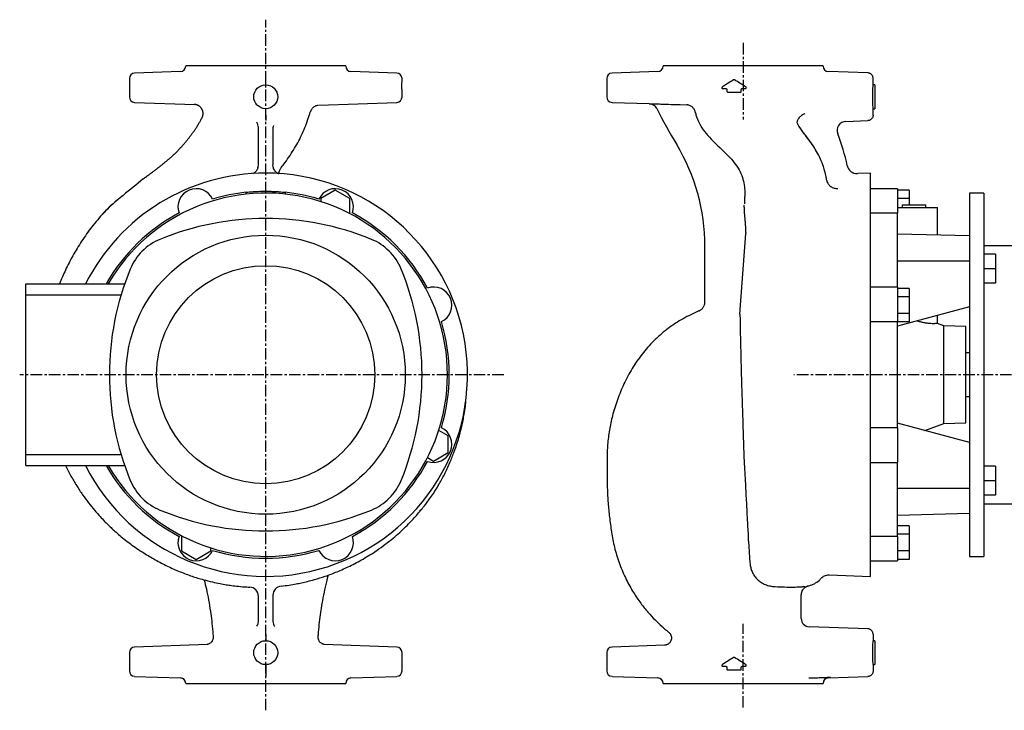
# Model space of a CAD drawing. Units: millimetres. Extents: x 9 to 1099, y 22 to 715.
# Drawn here: x 9 to 551, y 335 to 715 of the extents above; entities that cross this region are included whole.
import ezdxf

# ---------------------------------------------------------------- set-up
doc = ezdxf.new("R2010")
doc.units = ezdxf.units.MM
doc.linetypes.add('CENTER', pattern=[10.16, 6.35, -1.27, 1.27, -1.27])
doc.layers.add('Biral', color=160, linetype='Continuous')

msp = doc.modelspace()

# ---------------------------------------------------------------- linework, layer by layer
at = {"layer": 'Biral', "linetype": 'CENTER'}
for p, q in [((144.46, 334.59), (144.46, 714.74)), ((407.09, 701.98), (407.09, 659.83)), ((275.42, 519.32), (9.12, 519.32)), ((808.83, 519.32), (435.06, 519.32)), ((407.09, 336.07), (407.09, 382.27))]:
    msp.add_line(p, q, dxfattribs=at)
at = {"layer": 'Biral'}
for p, q in [((100.46, 689.32), (100.46, 689.22)), ((144.46, 689.32), (100.46, 689.32)), ((188.46, 689.32), (144.46, 689.32)), ((188.46, 689.22), (188.46, 689.32)), ((363.09, 689.32), (363.09, 689.22)), ((451.09, 689.32), (363.09, 689.32)), ((451.09, 689.22), (451.09, 689.32)), ((97.56, 686.22), (72.35, 685.34)), ((216.56, 685.34), (191.35, 686.22)), ((360.2, 686.22), (334.99, 685.34)), ((475.69, 685.46), (453.99, 686.22)), ((69.46, 682.34), (69.46, 679.17)), ((69.46, 679.17), (69.48, 678.08)), ((144.46, 678.9), (144.46, 682.46)), ((219.44, 678.06), (219.46, 682.34)), ((332.09, 682.34), (332.09, 672.22)), ((478.59, 678.9), (478.59, 682.46)), ((479.59, 678.9), (478.59, 678.9)), ((479.59, 678.9), (479.59, 672.32)), ((69.46, 676.49), (69.46, 676.42)), ((69.46, 676.42), (69.46, 672.22)), ((219.46, 672.22), (219.46, 676.42)), ((395.88, 676.82), (397.62, 676.82)), ((398.12, 676.32), (398.12, 675.32)), ((398.62, 674.82), (405.59, 674.82)), ((406.09, 675.32), (406.09, 676.32)), ((406.59, 676.82), (408.35, 676.82)), ((479.59, 672.32), (479.59, 665.74)), ((72.35, 669.22), (105.39, 668.06)), ((173.67, 667.72), (216.56, 669.22)), ((334.99, 669.22), (355.33, 668.51)), ((144.46, 662.18), (144.46, 665.74)), ((478.59, 665.74), (479.59, 665.74)), ((478.59, 662.18), (478.59, 665.74)), ((140.46, 634.84), (140.46, 655.67)), ((148.46, 655.67), (148.46, 634.84)), ((463.6, 658.76), (475.69, 659.18)), ((477.09, 630.32), (469.96, 630.07)), ((477.09, 408.32), (477.09, 630.32)), ((133.73, 618.74), (133.73, 619.75)), ((155.18, 619.75), (155.18, 618.74)), ((182.73, 620.94), (174.73, 616.33)), ((190.73, 616.33), (182.73, 620.94)), ((492.09, 621.71), (477.09, 621.71)), ((492.09, 621.71), (492.09, 608.35)), ((498.49, 620.94), (492.09, 620.94)), ((498.49, 620.94), (498.49, 616.33)), ((539.59, 619.32), (531.59, 619.32)), ((531.59, 619.32), (531.59, 419.32)), ((539.59, 619.32), (539.59, 419.32)), ((174.73, 616.33), (174.73, 614.63)), ((190.73, 607.97), (190.73, 616.33)), ((498.49, 616.33), (492.09, 616.33)), ((494.52, 612.82), (494.52, 611.32)), ((494.52, 612.82), (501.09, 612.82)), ((498.49, 616.33), (498.49, 612.82)), ((501.09, 612.82), (507.67, 612.82)), ((507.67, 611.32), (507.67, 612.82)), ((477.09, 608.35), (492.09, 608.35)), ((492.09, 611.32), (501.77, 611.32)), ((492.09, 567.59), (492.09, 608.35)), ((501.77, 611.32), (514.09, 611.32)), ((514.09, 596.2), (514.09, 611.32)), ((405.33, 552.59), (408.62, 597.02)), ((408.64, 597.3), (408.62, 597.02)), ((531.59, 595.77), (492.09, 596.75)), ((386.09, 559.49), (386.09, 590.04)), ((556.41, 590.32), (539.59, 590.32)), ((545.99, 585.65), (539.59, 585.65)), ((545.99, 585.65), (545.99, 577.65)), ((531.59, 581.9), (492.09, 581.9)), ((545.99, 577.65), (539.59, 577.65)), ((545.99, 577.65), (545.99, 569.65)), ((12.46, 569.32), (66.86, 569.32)), ((12.46, 563.32), (12.46, 569.32)), ((545.99, 569.65), (539.59, 569.65)), ((492.09, 567.59), (477.09, 567.59)), ((492.09, 567.59), (492.09, 548.55)), ((498.49, 566.82), (492.09, 566.82)), ((498.49, 566.82), (498.49, 562.21)), ((12.46, 563.32), (64.92, 563.32)), ((12.46, 475.32), (12.46, 563.32)), ((386.09, 559.49), (386.09, 559.47)), ((498.49, 562.21), (492.09, 562.21)), ((498.49, 562.21), (498.49, 552.97)), ((531.59, 556.71), (492.09, 546.06)), ((498.49, 552.97), (492.09, 552.97)), ((498.49, 552.97), (498.49, 548.35)), ((477.09, 548.55), (492.09, 548.55)), ((492.09, 490.08), (492.09, 548.55)), ((498.49, 548.35), (492.09, 548.35)), ((517.59, 546.24), (514.05, 547.52)), ((514.09, 547.5), (514.09, 551.99)), ((529.59, 545.82), (517.59, 546.24)), ((517.59, 519.32), (517.59, 546.24)), ((529.59, 519.32), (529.59, 545.82)), ((531.59, 531.32), (529.59, 531.32)), ((517.59, 492.4), (517.59, 519.32)), ((529.59, 492.82), (529.59, 519.32)), ((529.59, 507.32), (531.59, 507.32)), ((244.85, 485.67), (239.65, 488.67)), ((492.09, 490.08), (477.09, 490.08)), ((531.59, 481.93), (492.09, 492.58)), ((492.09, 490.08), (492.09, 471.05)), ((507.02, 488.55), (517.59, 492.4)), ((517.59, 492.4), (529.59, 492.82)), ((244.85, 476.43), (244.85, 485.67)), ((12.46, 475.32), (64.92, 475.32)), ((12.46, 469.32), (12.46, 475.32)), ((233.48, 473.76), (236.85, 471.81)), ((236.85, 471.81), (244.85, 476.43)), ((12.46, 469.32), (66.86, 469.32)), ((477.09, 471.05), (492.09, 471.05)), ((492.09, 430.29), (492.09, 471.05)), ((545.99, 468.98), (539.59, 468.98)), ((545.99, 468.98), (545.99, 460.98)), ((545.99, 460.98), (539.59, 460.98)), ((545.99, 460.98), (545.99, 452.98)), ((531.59, 456.74), (492.09, 456.74)), ((545.99, 452.98), (539.59, 452.98)), ((539.59, 448.32), (556.41, 448.32)), ((531.59, 442.87), (492.09, 441.89)), ((498.49, 436.17), (492.09, 436.17)), ((498.49, 436.17), (498.49, 431.55)), ((98.19, 430.67), (98.19, 422.31)), ((492.09, 430.29), (477.09, 430.29)), ((498.49, 431.55), (492.09, 431.55)), ((492.09, 430.29), (492.09, 416.93)), ((498.49, 431.55), (498.49, 422.31)), ((114.19, 422.31), (114.19, 424.01)), ((98.19, 422.31), (106.19, 417.69)), ((106.19, 417.69), (114.19, 422.31)), ((498.49, 422.31), (492.09, 422.31)), ((498.49, 417.69), (492.09, 417.69)), ((498.49, 422.31), (498.49, 417.69)), ((531.59, 419.32), (539.59, 419.32)), ((477.09, 416.93), (492.09, 416.93)), ((449.99, 407.27), (450, 407.29)), ((454.5, 409.11), (477.09, 408.32)), ((454.51, 409.19), (454.51, 409.19)), ((152.9, 402.99), (152.9, 403)), ((140.46, 383.37), (140.46, 397.44)), ((148.46, 398.02), (148.46, 383.37)), ((439.09, 385.08), (439.09, 398.23)), ((475.69, 379.45), (443.44, 380.58)), ((115.65, 375.13), (115.68, 375.07)), ((144.46, 376.45), (144.46, 372.9)), ((173.27, 375.07), (173.32, 375.12)), ((366.41, 377.44), (366.43, 377.44)), ((478.59, 376.45), (478.59, 372.9)), ((112.41, 370.82), (72.35, 369.42)), ((216.56, 369.42), (176.35, 370.82)), ((363.88, 370.43), (334.99, 369.42)), ((479.59, 372.9), (478.59, 372.9)), ((479.59, 372.9), (479.59, 366.32)), ((69.46, 366.42), (69.46, 361.17)), ((219.46, 356.05), (219.46, 366.42)), ((332.09, 366.42), (332.09, 356.3)), ((479.59, 366.32), (479.59, 359.74)), ((69.46, 361.17), (69.48, 360.08)), ((69.46, 358.49), (69.46, 358.42)), ((69.46, 358.42), (69.46, 356.3)), ((144.46, 359.74), (144.46, 356.18)), ((395.88, 358.82), (397.62, 358.82)), ((398.12, 358.32), (398.12, 357.32)), ((406.09, 357.32), (406.09, 358.32)), ((406.59, 358.82), (408.35, 358.82)), ((478.59, 359.74), (479.59, 359.74)), ((478.59, 359.74), (478.59, 356.18)), ((72.35, 353.3), (97.56, 352.42)), ((191.35, 352.42), (216.56, 353.3)), ((334.99, 353.3), (360.2, 352.42)), ((398.62, 356.82), (405.59, 356.82)), ((453.99, 352.42), (475.69, 353.18)), ((100.46, 349.42), (100.46, 349.32)), ((100.46, 349.32), (188.46, 349.32)), ((188.46, 349.32), (188.46, 349.42)), ((363.09, 349.42), (363.09, 349.32)), ((363.09, 349.32), (451.09, 349.32)), ((451.09, 349.32), (451.09, 349.42))]:
    msp.add_line(p, q, dxfattribs=at)
at = {"layer": 'Biral', "flags": 128}
for points in [[(437.12, 657.3), (437.12, 657.29), (437.12, 657.29)], [(140.22, 633.24), (140.36, 633.83), (140.46, 634.84)], [(148.71, 633.19), (148.55, 633.83), (148.46, 634.84)]]:
    msp.add_lwpolyline(points, dxfattribs=at)
at = {"layer": 'Biral'}
for centre, radius in [((144.46, 672.32), 6.58), ((144.46, 519.32), 76.79), ((144.46, 519.32), 60), ((144.46, 366.32), 6.58)]:
    msp.add_circle(centre, radius, dxfattribs=at)
for centre, radius, start, end in [((97.46, 689.22), 3, 272, 0), ((191.46, 689.22), 3, 180, 268), ((360.09, 689.22), 3, 272, 0), ((454.09, 689.22), 3, 180, 268), ((72.46, 682.34), 3, 92, 180), ((216.46, 682.34), 3, 0, 88), ((335.09, 682.34), 3, 92, 180), ((72.46, 672.22), 3, 180, 268), ((216.46, 672.22), 3, 272, 0), ((335.09, 672.22), 3, 180, 268), ((355.16, 663.51), 5, 27.0163, 88), ((651.33, 814.52), 327.45, 207.0163, 210.9819), ((135.46, 655.37), 4.99, 0.0024, 35.8335), ((153.45, 655.07), 4.99, 162.7606, 179.9996), ((463.78, 653.76), 5, 92, 201.1978), ((349.18, 609.32), 117.92, 12.2791, 21.1978), ((277.46, 590.04), 108.64, 0, 30.9819), ((469.77, 635.57), 5.5, 192.2791, 272), ((144.46, 519.32), 111, 206.7726, 90), ((144.46, 519.32), 111, 90, 153.2274), ((144.46, 519.32), 100, 0, 150), ((106.19, 611.71), 10, 25.3947, 199.6053), ((144.46, 519.32), 101, 96.0949, 106.8251), ((144.46, 519.32), 101, 73.1749, 83.9051), ((182.73, 611.71), 10, 340.3947, 154.6053), ((144.46, 519.32), 101, 118.1749, 150.327), ((144.46, 519.32), 101, 28.1749, 61.8251), ((144.46, 452.32), 153, 67.6544, 112.3456), ((97.69, 566.08), 30, 112.3456, 157.6544), ((191.22, 566.08), 30, 22.3456, 67.6544), ((211.46, 519.32), 153, 157.6544, 202.3456), ((77.46, 519.32), 153, 337.6544, 22.3456), ((236.85, 557.59), 10, 295.3947, 109.6053), ((144.46, 519.32), 101, 343.1749, 16.8251), ((144.46, 519.32), 100, 210, 0), ((236.85, 481.05), 10, 250.3947, 64.6053), ((144.46, 519.32), 101, 298.1749, 331.8251), ((144.46, 519.32), 101, 209.673, 241.8251), ((97.69, 472.56), 30, 202.3456, 247.6544), ((191.22, 472.56), 30, 292.3456, 337.6544), ((144.46, 586.32), 153, 247.6544, 292.3456), ((106.19, 426.93), 10, 160.3947, 334.6053), ((182.73, 426.93), 10, 205.3947, 19.6053), ((144.46, 519.32), 101, 253.1749, 286.8251), ((135.46, 397.4), 5, 359.9973, 87.5797), ((153.46, 398), 5, 96.2455, 179.4462), ((444.09, 398.23), 5, 152.3214, 179.9993), ((443.59, 385.08), 4.5, 180, 268), ((135.96, 383.52), 4.49, 323.6827, 359.9977), ((152.95, 383.51), 4.49, 180.0022, 217.5114), ((72.46, 366.42), 3, 92, 180), ((216.46, 366.42), 3, 0, 88), ((335.09, 366.42), 3, 92, 180), ((72.46, 356.3), 3, 180, 268), ((97.46, 349.42), 3, 0, 88), ((191.46, 349.42), 3, 92, 180), ((216.46, 356.3), 3, 272, 0), ((335.09, 356.3), 3, 180, 268), ((360.09, 349.42), 3, 0, 88), ((454.09, 349.42), 3, 92, 180)]:
    msp.add_arc(centre, radius, start, end, dxfattribs=at)
for centre in [(478.59, 672.32), (478.59, 366.32)]:
    msp.add_ellipse(centre, major_axis=(0, 6.58), ratio=0.052408, start_param=0, end_param=3.141593, dxfattribs=at)
for points, knots in [([(144.46, 682.46), (144.46, 682.65), (144.46, 682.85), (144.46, 683.22), (144.46, 683.41), (144.46, 683.76), (144.46, 683.93), (144.46, 684.25), (144.46, 684.41), (144.46, 684.68), (144.46, 684.81), (144.46, 685.03), (144.46, 685.12), (144.46, 685.28), (144.46, 685.34), (144.46, 685.43), (144.46, 685.45), (144.46, 685.46)], [0, 0, 0, 0, 0.125, 0.125, 0.25, 0.25, 0.375, 0.375, 0.5, 0.5, 0.625, 0.625, 0.75, 0.75, 0.875, 0.875, 1, 1, 1, 1]), ([(478.59, 682.46), (478.59, 682.65), (478.58, 682.85), (478.5, 683.22), (478.45, 683.41), (478.3, 683.76), (478.21, 683.93), (478.01, 684.25), (477.88, 684.41), (477.62, 684.68), (477.47, 684.81), (477.16, 685.03), (476.99, 685.12), (476.64, 685.28), (476.46, 685.34), (476.08, 685.43), (475.89, 685.45), (475.69, 685.46)], [0, 0, 0, 0, 0.125, 0.125, 0.25, 0.25, 0.375, 0.375, 0.5, 0.5, 0.625, 0.625, 0.75, 0.75, 0.875, 0.875, 1, 1, 1, 1]), ([(69.48, 678.07), (69.48, 678.07), (69.48, 678.03), (69.48, 677.89), (69.49, 677.63), (69.49, 677.3), (69.49, 676.97), (69.48, 676.69), (69.48, 676.54), (69.47, 676.48), (69.47, 676.48), (69.47, 676.48)], [0, 0, 0, 0, 0.001414, 0.126238, 0.277083, 0.432691, 0.589031, 0.745577, 0.901018, 0.974911, 1, 1, 1, 1]), ([(219.44, 676.48), (219.44, 676.48), (219.44, 676.47), (219.44, 676.5), (219.44, 676.56), (219.43, 676.73), (219.43, 676.99), (219.43, 677.32), (219.43, 677.65), (219.43, 677.92), (219.44, 678.01), (219.44, 678.06)], [0, 0, 0, 0, 0.008656, 0.0548247, 0.1397414, 0.2702209, 0.4204304, 0.5760091, 0.7323794, 0.8888198, 1, 1, 1, 1]), ([(395.62, 677.74), (395.53, 677.68), (395.45, 677.6), (395.38, 677.39), (395.37, 677.28), (395.44, 677.07), (395.5, 676.98), (395.67, 676.85), (395.78, 676.82), (395.88, 676.82)], [0, 0, 0, 0, 0.25, 0.25, 0.5, 0.5, 0.75, 0.75, 1, 1, 1, 1]), ([(402.36, 681.65), (402.28, 681.7), (402.19, 681.73), (402, 681.73), (401.91, 681.7), (401.83, 681.65)], [0, 0, 0, 0, 0.5, 0.5, 1, 1, 1, 1]), ([(408.35, 676.82), (408.46, 676.82), (408.57, 676.85), (408.74, 676.98), (408.8, 677.08), (408.86, 677.28), (408.86, 677.4), (408.78, 677.6), (408.71, 677.69), (408.62, 677.74)], [0, 0, 0, 0, 0.25, 0.25, 0.5, 0.5, 0.75, 0.75, 1, 1, 1, 1]), ([(397.62, 676.82), (397.75, 676.82), (397.88, 676.76), (398.06, 676.58), (398.12, 676.45), (398.12, 676.32)], [0, 0, 0, 0, 0.5, 0.5, 1, 1, 1, 1]), ([(398.12, 675.32), (398.12, 675.19), (398.17, 675.05), (398.36, 674.87), (398.49, 674.82), (398.62, 674.82)], [0, 0, 0, 0, 0.5, 0.5, 1, 1, 1, 1]), ([(405.59, 674.82), (405.73, 674.82), (405.86, 674.87), (406.04, 675.06), (406.09, 675.19), (406.09, 675.32)], [0, 0, 0, 0, 0.5, 0.5, 1, 1, 1, 1]), ([(406.09, 676.32), (406.09, 676.45), (406.15, 676.58), (406.33, 676.76), (406.46, 676.82), (406.59, 676.82)], [0, 0, 0, 0, 0.5, 0.5, 1, 1, 1, 1]), ([(109.43, 660.76), (109.47, 660.83), (109.54, 660.96), (109.63, 661.17), (109.71, 661.39), (109.79, 661.61), (109.85, 661.85), (109.91, 662.08), (109.95, 662.33), (109.98, 662.58), (110, 662.83), (110.01, 663.09), (110, 663.35), (109.98, 663.62), (109.94, 663.88), (109.89, 664.15), (109.82, 664.42), (109.74, 664.69), (109.64, 664.96), (109.52, 665.22), (109.39, 665.48), (109.24, 665.74), (109.08, 665.98), (108.89, 666.23), (108.69, 666.46), (108.48, 666.68), (108.24, 666.89), (107.99, 667.09), (107.73, 667.27), (107.45, 667.44), (107.16, 667.59), (106.85, 667.73), (106.54, 667.84), (106.21, 667.93), (105.87, 668.01), (105.53, 668.06), (105.3, 668.07), (105.18, 668.08)], [0, 0, 0, 0, 0.022307, 0.0449821, 0.0680253, 0.0914368, 0.1152164, 0.1393644, 0.1638806, 0.1887652, 0.2140182, 0.2396397, 0.2656296, 0.291988, 0.3187149, 0.3458104, 0.3732744, 0.4011071, 0.4293085, 0.4578785, 0.4868172, 0.5161246, 0.5458008, 0.5758458, 0.6062596, 0.6370422, 0.6681936, 0.699714, 0.7316032, 0.7638613, 0.7964884, 0.8294845, 0.8628495, 0.8965836, 0.9306867, 0.9651588, 1, 1, 1, 1]), ([(169.17, 664.07), (169.19, 664.15), (169.27, 664.59), (169.64, 665.29), (170.22, 666.09), (170.9, 666.71), (171.58, 667.15), (172.24, 667.44), (172.81, 667.6), (173.19, 667.67), (173.33, 667.69), (173.33, 667.69)], [0, 0, 0, 0, 0.040761, 0.227218, 0.396398, 0.550368, 0.689353, 0.812407, 0.917337, 0.999181, 1, 1, 1, 1]), ([(355.33, 668.51), (355.33, 668.51), (355.41, 668.5), (355.63, 668.5), (355.72, 668.5), (355.95, 668.49), (356.08, 668.49), (356.51, 668.47), (356.85, 668.46), (357.65, 668.44), (358.11, 668.42), (359.09, 668.39), (359.61, 668.38), (360.72, 668.34), (361.31, 668.32), (362.51, 668.28), (363.12, 668.27), (364.36, 668.22), (365, 668.2), (376.07, 667.85)], [0, 0, 0, 0, 0.125, 0.125, 0.1875, 0.1875, 0.25, 0.25, 0.375, 0.375, 0.5, 0.5, 0.625, 0.625, 0.75, 0.75, 0.875, 0.875, 1, 1, 1, 1]), ([(380.77, 663.87), (380.66, 664.42), (380.46, 664.94), (379.88, 665.9), (379.53, 666.32), (378.68, 667.04), (378.2, 667.32), (377.42, 667.62), (377.16, 667.7), (376.75, 667.78), (376.62, 667.8), (376.34, 667.84), (376.2, 667.85), (376.07, 667.85)], [0, 0, 0, 0, 0.25, 0.25, 0.5, 0.5, 0.75, 0.75, 0.875, 0.875, 0.9375, 0.9375, 1, 1, 1, 1]), ([(144.46, 662.18), (144.46, 661.99), (144.46, 661.8), (144.46, 661.42), (144.46, 661.24), (144.46, 660.88), (144.46, 660.71), (144.46, 660.39), (144.46, 660.24), (144.46, 659.96), (144.46, 659.84), (144.46, 659.62), (144.46, 659.52), (144.46, 659.36), (144.46, 659.3), (144.46, 659.22), (144.46, 659.19), (144.46, 659.18)], [0, 0, 0, 0, 0.125, 0.125, 0.25, 0.25, 0.375, 0.375, 0.5, 0.5, 0.625, 0.625, 0.75, 0.75, 0.875, 0.875, 1, 1, 1, 1]), ([(152.73, 633.11), (153.29, 633.8), (154.92, 635.8), (157.18, 639.01), (159.73, 642.88), (162.06, 646.88), (164.18, 651.03), (166.07, 655.36), (167.69, 659.71), (168.56, 662.66), (168.97, 664.04)], [0, 0, 0, 0, 0.076946, 0.223822, 0.366519, 0.505228, 0.638545, 0.766375, 0.890049, 1, 1, 1, 1]), ([(169.07, 664.09), (169.13, 664.08), (169.2, 664.07), (168.97, 664.04), (168.97, 664.04)], [0, 0, 0, 0, 0.980818, 1, 1, 1, 1]), ([(380.86, 663.47), (380.85, 663.53), (380.83, 663.6), (380.8, 663.73), (380.79, 663.8), (380.77, 663.87)], [0, 0, 0, 0, 0.5, 0.5, 1, 1, 1, 1]), ([(380.86, 663.47), (381.07, 662.72), (381.76, 660.24), (383.59, 656.32), (386.7, 651.98), (390.34, 648.05), (394.23, 644.37), (398.07, 640.74), (401.6, 637.02), (404.47, 633.09), (406.48, 628.99), (407.64, 624.84), (408.09, 620.71), (407.97, 618.03), (407.92, 616.69)], [0, 0, 0, 0, 0.037788, 0.125211, 0.212681, 0.300202, 0.387719, 0.475233, 0.562724, 0.650191, 0.737642, 0.825117, 0.912604, 1, 1, 1, 1]), ([(437.12, 657.3), (437.01, 657.5), (436.95, 657.72), (436.89, 658.19), (436.9, 658.45), (437, 658.99), (437.09, 659.26), (437.34, 659.83), (437.5, 660.12), (437.8, 660.54), (437.9, 660.68), (438.13, 660.96), (438.25, 661.09), (438.5, 661.36), (438.64, 661.49), (438.91, 661.74), (439.06, 661.87), (439.51, 662.23), (439.83, 662.44), (440.48, 662.84), (440.83, 663.01), (441.17, 663.15)], [0, 0, 0, 0, 0.125, 0.125, 0.25, 0.25, 0.375, 0.375, 0.5, 0.5, 0.5625, 0.5625, 0.625, 0.625, 0.6875, 0.6875, 0.75, 0.75, 0.875, 0.875, 1, 1, 1, 1]), ([(478.59, 662.18), (478.59, 661.99), (478.58, 661.8), (478.5, 661.42), (478.45, 661.24), (478.3, 660.88), (478.21, 660.71), (478.01, 660.39), (477.88, 660.24), (477.62, 659.96), (477.47, 659.84), (477.16, 659.62), (476.99, 659.52), (476.64, 659.36), (476.46, 659.3), (476.08, 659.22), (475.89, 659.19), (475.69, 659.18)], [0, 0, 0, 0, 0.125, 0.125, 0.25, 0.25, 0.375, 0.375, 0.5, 0.5, 0.625, 0.625, 0.75, 0.75, 0.875, 0.875, 1, 1, 1, 1]), ([(77.06, 627.18), (77.36, 627.39), (77.94, 627.8), (78.82, 628.42), (79.67, 629.03), (80.5, 629.63), (81.31, 630.22), (82.09, 630.8), (82.86, 631.37), (83.61, 631.94), (84.33, 632.49), (85.03, 633.03), (85.71, 633.55), (86.37, 634.07), (87, 634.57), (87.61, 635.07), (88.2, 635.54), (88.77, 636.01), (89.32, 636.47), (89.85, 636.91), (90.35, 637.34), (90.84, 637.75), (91.3, 638.15), (91.75, 638.54), (92.17, 638.92), (92.58, 639.28), (92.96, 639.63), (93.33, 639.97), (93.69, 640.3), (94.04, 640.63), (94.4, 640.97), (94.76, 641.32), (95.13, 641.68), (95.51, 642.05), (95.89, 642.43), (96.28, 642.83), (96.67, 643.23), (97.07, 643.65), (97.47, 644.07), (97.88, 644.52), (98.29, 644.97), (98.71, 645.44), (99.14, 645.92), (99.57, 646.42), (100.01, 646.94), (100.46, 647.47), (100.92, 648.03), (101.38, 648.6), (101.85, 649.19), (102.33, 649.79), (102.81, 650.41), (103.29, 651.05), (103.78, 651.71), (104.27, 652.39), (104.77, 653.09), (105.26, 653.8), (105.76, 654.53), (106.24, 655.27), (106.72, 656.01), (107.19, 656.77), (107.65, 657.54), (108.1, 658.32), (108.55, 659.11), (108.99, 659.92), (109.28, 660.47), (109.43, 660.74)], [0, 0, 0, 0, 0.020498, 0.040627, 0.060376, 0.079733, 0.098689, 0.117235, 0.135366, 0.153076, 0.170362, 0.187222, 0.203653, 0.219659, 0.235239, 0.250396, 0.265129, 0.279441, 0.293336, 0.306815, 0.319883, 0.332543, 0.344799, 0.356655, 0.368116, 0.379184, 0.389865, 0.400163, 0.410107, 0.420202, 0.430638, 0.441414, 0.452555, 0.464074, 0.47598, 0.48828, 0.500982, 0.514097, 0.527632, 0.541595, 0.555996, 0.570842, 0.586141, 0.6019, 0.618125, 0.634823, 0.651999, 0.669614, 0.687615, 0.705992, 0.724733, 0.743823, 0.763247, 0.782992, 0.803038, 0.823323, 0.843487, 0.863524, 0.883427, 0.903191, 0.922816, 0.942302, 0.961655, 0.980883, 1, 1, 1, 1]), ([(446.85, 643.28), (446.56, 643.8), (445.49, 645.7), (443.07, 648.9), (439.96, 652.94), (438.07, 655.84), (437.12, 657.29)], [0, 0, 0, 0, 0.113431, 0.408955, 0.704506, 1, 1, 1, 1]), ([(450, 637.27), (449.55, 638.3), (448.53, 640.61), (446.42, 644.13), (443.83, 647.78), (441.77, 650.57), (440.78, 651.94), (440.43, 652.42)], [0, 0, 0, 0, 0.1878689, 0.4235138, 0.658279, 0.8802202, 1, 1, 1, 1]), ([(453.11, 626.2), (452.99, 626.95), (452.57, 629.49), (451.64, 633.44), (450.26, 636.63), (449.67, 637.99)], [0, 0, 0, 0, 0.192865, 0.656459, 1, 1, 1, 1]), ([(140.2, 633.25), (140.19, 633.2), (140.11, 632.78), (139.75, 632.1), (139.18, 631.28), (138.53, 630.64), (137.93, 630.2), (137.56, 630.02), (137.42, 629.95)], [0, 0, 0, 0, 0.036305, 0.278623, 0.500747, 0.703367, 0.884661, 1, 1, 1, 1]), ([(151.68, 629.86), (151.59, 629.9), (151.29, 630.02), (150.69, 630.4), (149.96, 631.02), (149.31, 631.86), (148.87, 632.62), (148.76, 633.1), (148.73, 633.21)], [0, 0, 0, 0, 0.069972, 0.249535, 0.455012, 0.682568, 0.930385, 1, 1, 1, 1]), ([(151.68, 629.91), (151.69, 630.12), (151.71, 630.69), (151.96, 631.55), (152.34, 632.38), (152.67, 632.89), (152.81, 633.06), (152.83, 633.09)], [0, 0, 0, 0, 0.166167, 0.459269, 0.721527, 0.947967, 1, 1, 1, 1]), ([(152.77, 633.09), (152.77, 633.09), (152.96, 633.13), (152.89, 633.11), (152.83, 633.1)], [0, 0, 0, 0, 0.000767, 1, 1, 1, 1]), ([(453.12, 626.17), (453.19, 625.85), (453.29, 625.54), (453.56, 624.95), (453.72, 624.66), (454.09, 624.12), (454.3, 623.86), (454.76, 623.39), (455.02, 623.17), (455.57, 622.78), (455.86, 622.6), (456.48, 622.31), (456.8, 622.18), (457.46, 621.99), (457.8, 621.92), (458.32, 621.86), (458.49, 621.85), (458.84, 621.83), (459.01, 621.83), (459.19, 621.84)], [0, 0, 0, 0, 0.125, 0.125, 0.25, 0.25, 0.375, 0.375, 0.5, 0.5, 0.625, 0.625, 0.75, 0.75, 0.875, 0.875, 0.9375, 0.9375, 1, 1, 1, 1]), ([(133.73, 619.75), (134.27, 619.8), (135.34, 619.91), (137.29, 620.07), (139.42, 620.2), (141.7, 620.29), (144.05, 620.33), (146.4, 620.31), (148.7, 620.24), (150.87, 620.12), (152.86, 619.97), (154.27, 619.84), (154.98, 619.77), (155.18, 619.75)], [0, 0, 0, 0, 0.096769, 0.193536, 0.290328, 0.387117, 0.483376, 0.579634, 0.675289, 0.770947, 0.867, 0.963055, 1, 1, 1, 1]), ([(407.98, 618.46), (407.97, 618.2), (407.96, 617.32), (407.85, 615.62), (407.81, 614.15), (407.79, 613.39)], [0, 0, 0, 0, 0.170664, 0.573479, 1, 1, 1, 1]), ([(63.71, 616.19), (62.26, 614.97), (59.35, 612.53), (56.66, 609.82), (55.31, 608.47)], [0, 0, 0, 0, 0.499665, 1, 1, 1, 1]), ([(408.64, 597.56), (408.64, 598.15), (408.63, 598.75), (408.59, 599.7), (408.58, 600.05), (408.55, 600.57), (408.54, 600.75), (408.52, 601.01), (408.52, 601.1), (408.51, 601.24), (408.51, 601.28), (408.5, 601.35), (408.5, 601.37), (408.5, 601.41), (408.5, 601.44), (408.5, 601.48), (408.49, 601.49), (408.49, 601.53), (408.49, 601.55), (408.49, 601.61), (408.48, 601.65), (408.48, 601.76), (408.47, 601.84), (408.45, 602.08), (408.44, 602.23), (408.42, 602.55), (408.4, 602.72), (408.38, 602.96), (408.38, 603.05), (408.37, 603.17), (408.36, 603.21), (408.36, 603.27), (408.36, 603.29), (408.35, 603.34), (408.35, 603.36), (408.35, 603.4), (408.35, 603.41), (408.34, 603.45), (408.34, 603.47), (408.34, 603.52), (408.33, 603.55), (408.33, 603.66), (408.32, 603.73), (408.3, 603.95), (408.29, 604.11), (408.26, 604.42), (408.24, 604.57), (408.22, 604.82), (408.21, 604.9), (408.2, 605.03), (408.2, 605.07), (408.19, 605.13), (408.19, 605.15), (408.19, 605.19), (408.19, 605.2), (408.19, 605.22), (408.18, 605.23), (408.18, 605.25), (408.18, 605.25), (408.18, 605.26), (408.18, 605.27), (408.18, 605.29), (408.18, 605.3), (408.17, 605.34), (408.17, 605.37), (408.16, 605.45), (408.16, 605.51), (408.14, 605.69), (408.13, 605.83), (408.1, 606.14), (408.09, 606.3), (408.06, 606.58), (408.05, 606.67), (408.04, 606.82), (408.04, 606.87), (408.03, 606.97), (408.02, 607.02), (408.02, 607.12), (408.01, 607.17), (408, 607.27), (408, 607.31), (407.99, 607.45), (407.98, 607.54), (407.96, 607.81), (407.95, 607.97), (407.92, 608.28), (407.91, 608.42), (407.9, 608.61), (407.9, 608.68), (407.89, 608.77), (407.89, 608.79), (407.89, 608.84), (407.88, 608.85), (407.88, 608.87), (407.88, 608.88), (407.88, 608.89), (407.88, 608.9), (407.88, 608.92), (407.88, 608.93), (407.88, 608.95), (407.88, 608.96), (407.88, 608.99), (407.87, 609.01), (407.87, 609.08), (407.87, 609.12), (407.86, 609.24), (407.85, 609.33), (407.84, 609.57), (407.83, 609.73), (407.82, 610.04), (407.81, 610.19), (407.8, 610.42), (407.8, 610.49), (407.8, 610.6), (407.79, 610.63), (407.79, 610.69), (407.79, 610.71), (407.79, 610.74), (407.79, 610.76), (407.79, 610.8), (407.79, 610.82), (407.79, 610.86), (407.79, 610.88), (407.78, 610.94), (407.78, 610.99), (407.78, 611.11), (407.78, 611.19), (407.77, 611.44), (407.77, 611.6), (407.76, 612.09), (407.76, 612.4), (407.77, 612.71)], [0.0155671, 0.0155671, 0.0155671, 0.0155671, 0.125, 0.125, 0.1875, 0.1875, 0.21875, 0.21875, 0.234375, 0.234375, 0.2421875, 0.2421875, 0.2460938, 0.2460938, 0.25, 0.25, 0.2539062, 0.2539062, 0.2578125, 0.2578125, 0.265625, 0.265625, 0.28125, 0.28125, 0.3125, 0.3125, 0.34375, 0.34375, 0.359375, 0.359375, 0.3671875, 0.3671875, 0.3710938, 0.3710938, 0.375, 0.375, 0.3789062, 0.3789062, 0.3828125, 0.3828125, 0.390625, 0.390625, 0.40625, 0.40625, 0.4375, 0.4375, 0.46875, 0.46875, 0.484375, 0.484375, 0.4921875, 0.4921875, 0.4960938, 0.4960938, 0.4980469, 0.4980469, 0.5, 0.5, 0.5019531, 0.5019531, 0.5039062, 0.5039062, 0.5078125, 0.5078125, 0.515625, 0.515625, 0.53125, 0.53125, 0.5625, 0.5625, 0.59375, 0.59375, 0.609375, 0.609375, 0.6171875, 0.6171875, 0.625, 0.625, 0.6328125, 0.6328125, 0.640625, 0.640625, 0.65625, 0.65625, 0.6875, 0.6875, 0.71875, 0.71875, 0.734375, 0.734375, 0.7421875, 0.7421875, 0.7460938, 0.7460938, 0.7480469, 0.7480469, 0.75, 0.75, 0.7519531, 0.7519531, 0.7539062, 0.7539062, 0.7578125, 0.7578125, 0.765625, 0.765625, 0.78125, 0.78125, 0.8125, 0.8125, 0.84375, 0.84375, 0.859375, 0.859375, 0.8671875, 0.8671875, 0.8710938, 0.8710938, 0.875, 0.875, 0.8789062, 0.8789062, 0.8828125, 0.8828125, 0.890625, 0.890625, 0.90625, 0.90625, 0.9375, 0.9375, 1, 1, 1, 1]), ([(55.31, 608.47), (53.11, 605.92), (48.78, 600.93), (43.18, 592.98), (38.35, 585), (34.28, 577.15), (32.07, 571.86), (31.01, 569.32)], [0, 0, 0, 0, 0.2179702, 0.4276481, 0.62892, 0.8216435, 1, 1, 1, 1]), ([(408.64, 597.56), (408.64, 597.52), (408.64, 597.48), (408.64, 597.38), (408.64, 597.33), (408.63, 597.23), (408.63, 597.18), (408.63, 597.09), (408.62, 597.05), (408.62, 597.02)], [0, 0, 0, 0, 0.25, 0.25, 0.5, 0.5, 0.75, 0.75, 1, 1, 1, 1]), ([(382.71, 554.39), (383.21, 554.6), (383.67, 554.88), (384.3, 555.39), (384.49, 555.58), (384.85, 555.98), (385.02, 556.19), (385.32, 556.64), (385.45, 556.88), (385.68, 557.36), (385.78, 557.61), (385.94, 558.13), (386, 558.39), (386.06, 558.79), (386.07, 558.93), (386.09, 559.2), (386.1, 559.34), (386.1, 559.47)], [0, 0, 0, 0, 0.25, 0.25, 0.375, 0.375, 0.5, 0.5, 0.625, 0.625, 0.75, 0.75, 0.875, 0.875, 0.9375, 0.9375, 1, 1, 1, 1]), ([(382.7, 554.39), (379.77, 553.05), (373.94, 550.37), (365.92, 545.03), (358.59, 538.81), (352.08, 531.7), (346.53, 523.81), (341.94, 515.4), (338.21, 506.7), (335.49, 498.15), (333.64, 489.86), (332.56, 481.9), (332.23, 475.68), (332.24, 471.52), (332.24, 469.5), (332.24, 467.87), (332.24, 466.33), (332.24, 464.73), (332.24, 461.12), (332.37, 455.44), (332.84, 447.73), (333.67, 439.74), (334.8, 431.57), (336.49, 423.14), (339.14, 414.79), (342.6, 406.78), (346.52, 399.68), (350.6, 393.68), (354.57, 388.68), (358.51, 384.42), (361.39, 381.63), (362.99, 380.29), (363.23, 380.1)], [0, 0, 0, 0, 0.047555, 0.094813, 0.14187, 0.189346, 0.236867, 0.284121, 0.33069, 0.376646, 0.416532, 0.456022, 0.49528, 0.508516, 0.517448, 0.525181, 0.532564, 0.540234, 0.548906, 0.585814, 0.624211, 0.663129, 0.704503, 0.746106, 0.790016, 0.833738, 0.87487, 0.909671, 0.940906, 0.969148, 0.995421, 1, 1, 1, 1]), ([(405.33, 552.59), (405.33, 552.59), (405.39, 551.17), (405.42, 547.76), (405.57, 541.68), (405.71, 534.49), (405.89, 526.76), (406.06, 520.03), (406.23, 514.5), (406.36, 510.23), (406.5, 505.97), (406.67, 500.72), (406.87, 494.63), (407.08, 488.22), (407.25, 482.59), (407.38, 478.12), (407.46, 475.31), (407.52, 474.44), (407.53, 474.26)], [0, 0, 0, 0, 0.0000006, 0.0624581, 0.1425389, 0.2248747, 0.3058781, 0.3892353, 0.4333948, 0.4775532, 0.5232626, 0.5689721, 0.6497594, 0.7328936, 0.8138026, 0.8970095, 0.9781736, 1, 1, 1, 1]), ([(514.05, 547.5), (514.05, 547.5), (514.08, 547.51), (513.7, 547.47), (512.98, 547.42), (511.9, 547.38), (510.52, 547.4), (508.88, 547.53), (507.08, 547.79), (505.17, 548.21), (503.74, 548.61), (502.94, 548.89), (502.8, 548.94)], [0, 0, 0, 0, 0.064056, 0.178184, 0.295604, 0.410064, 0.527907, 0.640944, 0.757589, 0.865319, 0.976139, 1, 1, 1, 1]), ([(152.91, 402.95), (154.41, 403.13), (157.19, 403.47), (160.95, 404.12), (164.31, 404.8), (167.65, 405.57), (172, 406.73), (177.46, 408.44), (183.98, 410.89), (190.94, 414.02), (198.25, 417.89), (204.74, 421.96), (210.18, 425.87), (214.39, 429.2), (218.07, 432.4), (221.52, 435.65), (224.64, 438.85), (227.32, 441.81), (229.12, 443.93), (230.39, 445.45), (231.53, 446.86), (232.98, 448.73), (234.77, 451.15), (237.06, 454.49), (239.82, 458.95), (242.9, 464.59), (245.73, 470.65), (248.05, 476.45), (249.75, 481.4), (250.94, 485.4), (251.74, 488.41), (252.22, 490.42), (252.56, 491.89), (252.86, 493.31), (253.31, 495.56), (253.87, 498.83), (254.43, 502.65), (254.61, 505.29), (254.69, 506.44)], [0, 0, 0, 0, 0.028844, 0.053361, 0.072626, 0.094039, 0.118669, 0.158474, 0.202891, 0.251322, 0.303776, 0.36025, 0.39709, 0.431354, 0.462322, 0.490001, 0.521811, 0.547788, 0.567248, 0.575934, 0.586914, 0.601874, 0.620926, 0.644152, 0.679163, 0.7209, 0.766667, 0.806625, 0.839843, 0.866328, 0.886103, 0.899186, 0.905738, 0.914829, 0.926661, 0.949549, 0.978078, 1, 1, 1, 1]), ([(407.52, 474.26), (407.53, 474.04), (407.67, 471.62), (407.91, 467.12), (408.24, 460.97), (408.54, 455.3), (408.82, 450.15), (409.1, 444.83), (409.38, 439.6), (409.6, 435.59), (409.71, 433.73), (409.72, 433.41)], [0, 0, 0, 0, 0.016018, 0.175188, 0.321956, 0.45699, 0.580868, 0.694076, 0.844676, 0.973115, 1, 1, 1, 1]), ([(34.35, 469.32), (35.33, 467.39), (37.23, 463.61), (40.37, 458.28), (43.61, 453.35), (46.9, 448.85), (50.15, 444.83), (53.13, 441.46), (55.52, 438.93), (57.37, 437.07), (59.04, 435.44), (61.04, 433.56), (63.59, 431.29), (66.6, 428.8), (69.98, 426.21), (73.59, 423.65), (78.13, 420.67), (83.75, 417.34), (90.43, 413.86), (97.14, 410.87), (103.76, 408.41), (109.72, 406.58), (114.89, 405.27), (119.07, 404.38), (122.57, 403.76), (125.92, 403.26), (129.71, 402.81), (133.06, 402.5), (135.16, 402.44), (135.69, 402.42)], [0, 0, 0, 0, 0.050564, 0.099041, 0.145018, 0.188543, 0.229697, 0.266096, 0.293908, 0.311179, 0.327489, 0.349239, 0.376517, 0.409268, 0.443922, 0.478925, 0.514315, 0.571956, 0.631469, 0.691082, 0.746667, 0.798158, 0.837805, 0.871476, 0.898327, 0.921116, 0.950879, 0.987611, 1, 1, 1, 1]), ([(409.73, 433.41), (409.83, 431.28), (410.02, 427.13), (410.56, 420.97), (410.69, 416.14), (411.34, 412.62), (412.17, 410.47), (413.35, 408.47), (414.91, 406.63), (416.88, 405.01), (419.25, 403.74), (421.91, 402.93), (427.17, 402.47), (431.52, 402.45), (434.93, 402.43)], [0, 0, 0, 0, 0.130597, 0.255223, 0.379859, 0.426505, 0.474487, 0.520795, 0.568438, 0.621413, 0.676436, 0.732569, 0.790641, 1, 1, 1, 1]), ([(110.62, 406.39), (111.03, 404.7), (111.94, 400.91), (113.07, 395.2), (114.02, 389.41), (114.77, 383.67), (115.26, 379.09), (115.47, 376.1), (115.54, 375.12)], [0, 0, 0, 0, 0.15364, 0.345374, 0.554922, 0.730051, 0.911959, 1, 1, 1, 1]), ([(173.36, 375.12), (173.42, 375.95), (173.61, 378.76), (174.08, 383.13), (174.74, 388.35), (175.59, 393.73), (176.65, 399.32), (177.82, 404.54), (178.65, 407.84), (178.96, 409.08)], [0, 0, 0, 0, 0.069865, 0.234452, 0.393752, 0.545619, 0.730776, 0.899033, 1, 1, 1, 1]), ([(442.27, 402.96), (442.93, 403.08), (444.58, 403.39), (447.02, 404.64), (448.99, 406), (449.8, 407.07), (449.97, 407.3)], [0, 0, 0, 0, 0.218902, 0.554701, 0.902831, 1, 1, 1, 1]), ([(450.02, 407.25), (450.16, 407.4), (450.51, 407.78), (451.35, 408.38), (452.46, 408.88), (453.56, 409.14), (454.25, 409.1), (454.51, 409.09)], [0, 0, 0, 0, 0.1614068, 0.3892716, 0.6214859, 0.8565185, 1, 1, 1, 1]), ([(434.93, 402.43), (435.53, 402.45), (436.11, 402.48), (437.27, 402.52), (437.82, 402.55), (438.62, 402.59), (438.88, 402.61), (439.39, 402.64), (439.64, 402.65), (440.12, 402.68), (440.35, 402.7), (440.68, 402.72), (440.78, 402.73), (440.94, 402.74), (441.02, 402.75), (441.11, 402.76), (441.15, 402.76), (441.17, 402.76), (441.18, 402.76), (441.19, 402.76), (441.19, 402.76)], [0, 0, 0, 0, 0.25, 0.25, 0.5, 0.5, 0.625, 0.625, 0.75, 0.75, 0.875, 0.875, 0.9375, 0.9375, 0.96875, 0.984375, 0.992188, 0.996094, 0.996094, 1, 1, 1, 1]), ([(439.68, 400.54), (439.8, 400.75), (440.05, 401.22), (440.58, 401.81), (441.16, 402.29), (441.69, 402.61), (442.1, 402.8), (442.37, 402.9), (442.44, 402.92), (442.48, 402.93)], [0, 0, 0, 0, 0.164481, 0.356167, 0.527185, 0.672978, 0.792717, 0.893415, 1, 1, 1, 1]), ([(442.51, 402.94), (442.52, 402.94), (442.54, 402.95), (442.48, 402.93), (442.43, 402.92)], [0, 0, 0, 0, 0.1485728, 1, 1, 1, 1]), ([(144.46, 376.45), (144.46, 376.65), (144.46, 376.84), (144.46, 377.21), (144.46, 377.4), (144.46, 377.76), (144.46, 377.93), (144.46, 378.25), (144.46, 378.4), (144.46, 378.68), (144.46, 378.8), (144.46, 379.02), (144.46, 379.12), (144.46, 379.27), (144.46, 379.33), (144.46, 379.42), (144.46, 379.45), (144.46, 379.45)], [0, 0, 0, 0, 0.125, 0.125, 0.25, 0.25, 0.375, 0.375, 0.5, 0.5, 0.625, 0.625, 0.75, 0.75, 0.875, 0.875, 1, 1, 1, 1]), ([(363.21, 380.08), (363.36, 379.96), (363.74, 379.63), (364.62, 378.87), (365.55, 378.11), (366.15, 377.58), (366.37, 377.39)], [0, 0, 0, 0, 0.181148, 0.470139, 0.804226, 1, 1, 1, 1]), ([(478.59, 376.45), (478.59, 376.65), (478.58, 376.84), (478.5, 377.21), (478.45, 377.4), (478.3, 377.76), (478.21, 377.93), (478.01, 378.25), (477.88, 378.4), (477.62, 378.68), (477.47, 378.8), (477.16, 379.02), (476.99, 379.12), (476.64, 379.27), (476.46, 379.33), (476.08, 379.42), (475.89, 379.45), (475.69, 379.45)], [0, 0, 0, 0, 0.125, 0.125, 0.25, 0.25, 0.375, 0.375, 0.5, 0.5, 0.625, 0.625, 0.75, 0.75, 0.875, 0.875, 1, 1, 1, 1]), ([(115.5, 375.07), (115.51, 374.77), (115.54, 374.11), (115.25, 373.18), (114.78, 372.38), (114.23, 371.77), (113.65, 371.34), (113.1, 371.07), (112.66, 370.92), (112.37, 370.85), (112.28, 370.84), (112.23, 370.83)], [0, 0, 0, 0, 0.140578, 0.301078, 0.442099, 0.568389, 0.681185, 0.779592, 0.862996, 0.935022, 1, 1, 1, 1]), ([(176.65, 370.83), (176.61, 370.83), (176.51, 370.85), (176.18, 370.93), (175.66, 371.11), (175.03, 371.46), (174.39, 372.01), (173.82, 372.77), (173.44, 373.71), (173.28, 374.51), (173.36, 374.96), (173.38, 375.06)], [0, 0, 0, 0, 0.079052, 0.163138, 0.25753, 0.371653, 0.498239, 0.640935, 0.795601, 0.955514, 1, 1, 1, 1]), ([(366.37, 377.37), (366.56, 377.2), (366.99, 376.81), (367.44, 375.98), (367.73, 374.99), (367.73, 373.92), (367.47, 372.93), (367.02, 372.11), (366.46, 371.48), (365.88, 371.03), (365.31, 370.74), (364.81, 370.57), (364.43, 370.48), (364.2, 370.45), (364.06, 370.44), (363.95, 370.43), (363.89, 370.43), (363.89, 370.43), (363.88, 370.43)], [0, 0, 0, 0, 0.0698803, 0.1589007, 0.2547427, 0.3524078, 0.4484543, 0.5326472, 0.6079107, 0.675107, 0.7341003, 0.7837885, 0.8219853, 0.8477265, 0.8718756, 0.9071059, 0.9754048, 1, 1, 1, 1]), ([(402.36, 363.65), (402.28, 363.7), (402.19, 363.73), (402, 363.73), (401.91, 363.7), (401.83, 363.65)], [0, 0, 0, 0, 0.5, 0.5, 1, 1, 1, 1]), ([(69.48, 360.07), (69.48, 360.07), (69.48, 360.03), (69.48, 359.89), (69.49, 359.63), (69.49, 359.3), (69.49, 358.97), (69.48, 358.69), (69.48, 358.54), (69.47, 358.48), (69.47, 358.48), (69.47, 358.48)], [0, 0, 0, 0, 0.001414, 0.126238, 0.277083, 0.432691, 0.589031, 0.745577, 0.901018, 0.974911, 1, 1, 1, 1]), ([(395.62, 359.74), (395.53, 359.68), (395.45, 359.6), (395.38, 359.39), (395.37, 359.28), (395.44, 359.07), (395.5, 358.98), (395.67, 358.85), (395.78, 358.82), (395.88, 358.82)], [0, 0, 0, 0, 0.25, 0.25, 0.5, 0.5, 0.75, 0.75, 1, 1, 1, 1]), ([(397.62, 358.82), (397.75, 358.82), (397.88, 358.76), (398.06, 358.58), (398.12, 358.45), (398.12, 358.32)], [0, 0, 0, 0, 0.5, 0.5, 1, 1, 1, 1]), ([(406.09, 358.32), (406.09, 358.45), (406.15, 358.58), (406.33, 358.76), (406.46, 358.82), (406.59, 358.82)], [0, 0, 0, 0, 0.5, 0.5, 1, 1, 1, 1]), ([(408.35, 358.82), (408.46, 358.82), (408.57, 358.85), (408.74, 358.98), (408.8, 359.08), (408.86, 359.28), (408.86, 359.4), (408.78, 359.6), (408.71, 359.69), (408.62, 359.74)], [0, 0, 0, 0, 0.25, 0.25, 0.5, 0.5, 0.75, 0.75, 1, 1, 1, 1]), ([(144.46, 356.18), (144.46, 355.98), (144.46, 355.79), (144.46, 355.42), (144.46, 355.23), (144.46, 354.87), (144.46, 354.7), (144.46, 354.38), (144.46, 354.23), (144.46, 353.95), (144.46, 353.83), (144.46, 353.61), (144.46, 353.51), (144.46, 353.36), (144.46, 353.3), (144.46, 353.21), (144.46, 353.18), (144.46, 353.18)], [0, 0, 0, 0, 0.125, 0.125, 0.25, 0.25, 0.375, 0.375, 0.5, 0.5, 0.625, 0.625, 0.75, 0.75, 0.875, 0.875, 1, 1, 1, 1]), ([(398.12, 357.32), (398.12, 357.19), (398.17, 357.05), (398.36, 356.87), (398.49, 356.82), (398.62, 356.82)], [0, 0, 0, 0, 0.5, 0.5, 1, 1, 1, 1]), ([(405.59, 356.82), (405.73, 356.82), (405.86, 356.87), (406.04, 357.06), (406.09, 357.19), (406.09, 357.32)], [0, 0, 0, 0, 0.5, 0.5, 1, 1, 1, 1]), ([(443.33, 352.42), (443.86, 352.43), (445.43, 352.47), (448.16, 352.55), (451.17, 352.66), (453.53, 352.77), (454.91, 352.85), (455.09, 352.89), (455.13, 352.9)], [0, 0, 0, 0, 0.106013, 0.312823, 0.519794, 0.726872, 0.933966, 1, 1, 1, 1]), ([(478.59, 356.18), (478.59, 355.98), (478.58, 355.79), (478.5, 355.42), (478.45, 355.23), (478.3, 354.87), (478.21, 354.7), (478.01, 354.38), (477.88, 354.23), (477.62, 353.95), (477.47, 353.83), (477.16, 353.61), (476.99, 353.51), (476.64, 353.36), (476.46, 353.3), (476.08, 353.21), (475.89, 353.18), (475.69, 353.18)], [0, 0, 0, 0, 0.125, 0.125, 0.25, 0.25, 0.375, 0.375, 0.5, 0.5, 0.625, 0.625, 0.75, 0.75, 0.875, 0.875, 1, 1, 1, 1])]:
    msp.add_open_spline(points, degree=3, knots=knots, dxfattribs=at)
for points in [[(401.83, 681.65), (399.75, 680.35), (397.68, 679.04), (395.62, 677.74)], [(408.62, 677.74), (406.53, 679.05), (404.44, 680.35), (402.36, 681.65)], [(77.06, 627.18), (69.92, 620.79), (61.92, 615.47), (55.32, 608.46)], [(453.12, 626.17), (453.12, 626.18), (453.11, 626.19), (453.11, 626.2)], [(382.71, 554.39), (382.71, 554.39), (382.7, 554.39), (382.7, 554.39)], [(401.83, 363.65), (399.75, 362.35), (397.68, 361.04), (395.62, 359.74)], [(408.62, 359.74), (406.53, 361.05), (404.44, 362.35), (402.36, 363.65)]]:
    msp.add_open_spline(points, degree=3, dxfattribs=at)

doc.saveas('drawing.dxf')
